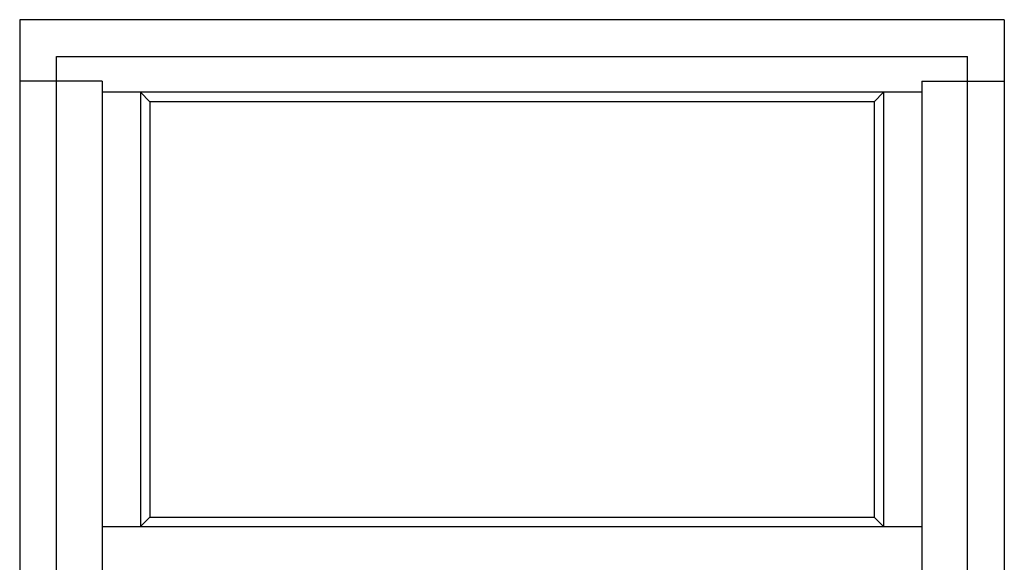
# Model space of a CAD drawing. Extents: x -13.7 to 30, y -0.7 to 48.
# Drawn here: x 0 to 30, y 31.5 to 48 of the extents above; entities that cross this region are included whole.
import ezdxf

# ---------------------------------------------------------------- set-up
doc = ezdxf.new("R2010")
doc.units = 0
doc.header["$LTSCALE"] = 0.3
doc.header["$MEASUREMENT"] = 0
doc.layers.add('ELEVATION', color=5, linetype='CONTINUOUS')

msp = doc.modelspace()

# ---------------------------------------------------------------- linework, layer by layer
at = {"layer": 'ELEVATION'}
for p, q in [((30, 48), (0, 48)), ((0, 48), (0, 0)), ((30, 48), (30, 0)), ((1.125, 1.125), (1.125, 46.875)), ((1.125, 46.875), (28.875, 46.875)), ((28.875, 1.125), (28.875, 46.875)), ((2.512, 46.125), (0, 46.125)), ((2.512, 46.125), (2.512, 1.875)), ((27.488, 46.125), (30, 46.125)), ((27.488, 46.125), (27.488, 1.875)), ((27.488, 45.791), (2.512, 45.791)), ((3.677, 45.791), (3.677, 32.558)), ((3.969, 45.5), (3.677, 45.791)), ((26.031, 45.5), (26.323, 45.791)), ((26.323, 45.791), (26.323, 32.558)), ((26.031, 45.5), (3.969, 45.5)), ((3.969, 45.5), (3.969, 32.849)), ((26.031, 45.5), (26.031, 32.849))]:
    msp.add_line(p, q, dxfattribs=at)
at = {"layer": 'ELEVATION', "color": 6}
for p, q in [((3.969, 32.849), (3.677, 32.558)), ((3.969, 32.849), (26.031, 32.849)), ((26.031, 32.849), (26.323, 32.558)), ((2.512, 32.558), (27.488, 32.558))]:
    msp.add_line(p, q, dxfattribs=at)

doc.saveas('drawing.dxf')
